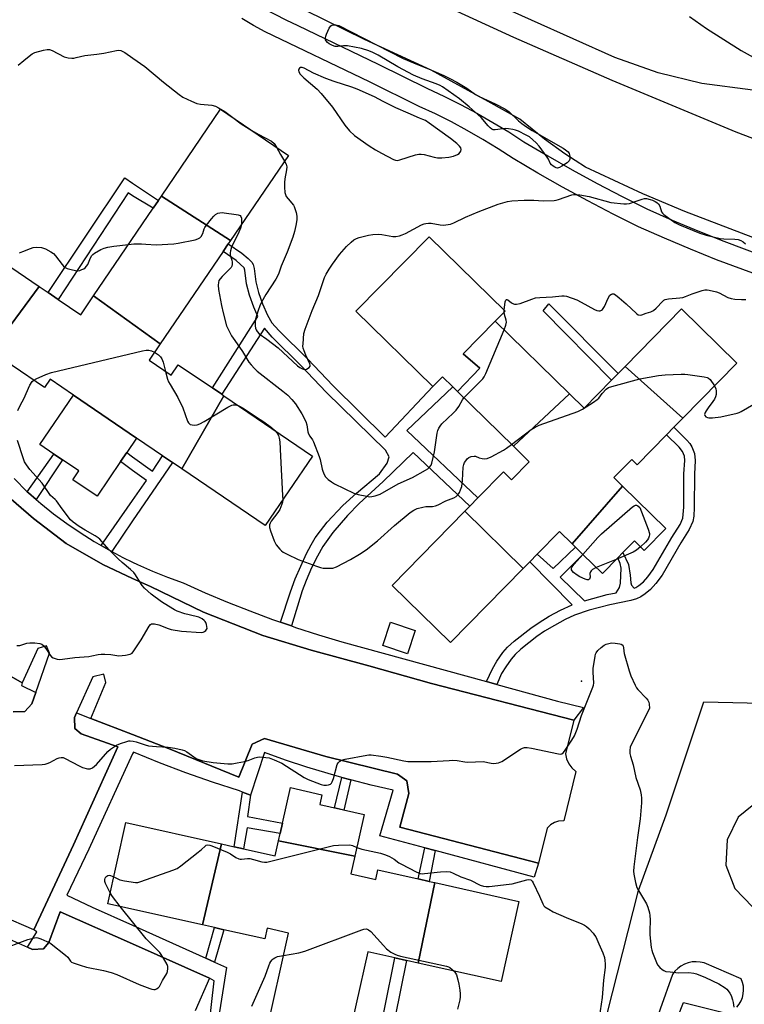
# Model space of a CAD drawing. Units: inches. Extents: x 1291765 to 1297765, y 537449 to 541449.
# Drawn here: x 1294700 to 1294985, y 540042 to 540429 of the extents above; entities that cross this region are included whole.
import ezdxf

# ---------------------------------------------------------------- set-up
doc = ezdxf.new("R2010")
doc.units = ezdxf.units.IN
doc.header["$MEASUREMENT"] = 0
for name, color, linetype in [('BLDG-Footprint', 5, 'Continuous'), ('CULTRL-Pad', 6, 'Continuous'), ('ELEV-Spot Elevation', 7, 'Continuous'), ('TRANS-Non Street Sidewalk', 7, 'Continuous'), ('TRANS-Parking Lot', 4, 'Continuous'), ('TRANS-Road', 130, 'Continuous'), ('TRANS-Street Sidewalk', 7, 'Continuous'), ('Undefined', 1, 'Continuous')]:
    doc.layers.add(name, color=color, linetype=linetype)

msp = doc.modelspace()

# ---------------------------------------------------------------- linework, layer by layer
at = {"layer": 'BLDG-Footprint'}
for points, elevation in [([(1294782.77, 540342.35), (1294755.7, 540359.81), (1294778.95, 540393.98), (1294805.57, 540375.86)], 521.18), ([(1294782.77, 540342.35), (1294781.94, 540341.14), (1294779.89, 540338.12), (1294755.22, 540301.87), (1294729.09, 540320.7), (1294752.46, 540355.05), (1294754.55, 540358.12), (1294755.7, 540359.81)], 522.32), ([(1294707.66, 540324.39), (1294688.85, 540298.95), (1294662.63, 540316.8), (1294680.41, 540342.94)], 522.43), ([(1294886.77, 540310.7), (1294874.2, 540297.89), (1294880.71, 540292.25), (1294871.94, 540283.05), (1294870.06, 540284.89), (1294865.99, 540288.88), (1294862.29, 540285.01), (1294832.08, 540314.61), (1294860.76, 540343.88), (1294890.62, 540314.63)], 521.75), ([(1294729.09, 540320.7), (1294755.22, 540301.87), (1294750.83, 540295.41), (1294759.54, 540289.49), (1294762.32, 540293.57), (1294775.71, 540284.46), (1294779.36, 540281.97), (1294780.19, 540281.41), (1294763.66, 540252.69), (1294760.02, 540255.17), (1294756.18, 540257.79), (1294745.94, 540264.77), (1294721.18, 540281.67), (1294712.04, 540287.9), (1294709.84, 540284.67), (1294697.08, 540293.36), (1294693.47, 540295.81), (1294688.85, 540298.95), (1294707.66, 540324.39), (1294711.29, 540321.93), (1294715.19, 540319.27), (1294724.03, 540313.26)], 524), ([(1294960.4, 540272.6), (1294937.75, 540292.96), (1294959.87, 540315.54), (1294981.61, 540294.25)], 523.54), ([(1294915.85, 540282.2), (1294893.87, 540261.56), (1294871.94, 540283.05), (1294880.71, 540292.25), (1294874.2, 540297.89), (1294886.77, 540310.7)], 522.93), ([(1294960.4, 540272.6), (1294956.9, 540269.03), (1294954.04, 540266.11), (1294942.5, 540254.33), (1294940.39, 540256.4), (1294933.36, 540249.23), (1294936.78, 540245.88), (1294916.92, 540223.19), (1294911.94, 540228.07), (1294903.16, 540219.12), (1294900.3, 540216.2), (1294897.75, 540213.6), (1294874.78, 540236.05), (1294876.78, 540238.08), (1294879.98, 540241.35), (1294889.98, 540251.55), (1294893.18, 540248.42), (1294900.08, 540255.47), (1294893.87, 540261.56), (1294915.85, 540282.2), (1294921.64, 540276.53), (1294932.45, 540287.56), (1294934.95, 540290.11), (1294937.75, 540292.96)], 525.07), ([(1294745.94, 540264.77), (1294742.08, 540259.09), (1294739.68, 540255.56), (1294730.42, 540241.95), (1294720.9, 540248.43), (1294723.24, 540251.87), (1294716.9, 540256.19), (1294713.48, 540258.52), (1294707.97, 540262.26), (1294721.18, 540281.67)], 525.31), ([(1294763.66, 540252.69), (1294780.19, 540281.41), (1294815.02, 540257.71), (1294796.43, 540230.39)], 524.36), ([(1294916.92, 540223.19), (1294936.78, 540245.88), (1294953.69, 540229.3), (1294945.2, 540220.64), (1294941.39, 540224.37), (1294936.89, 540219.78), (1294934.93, 540217.78), (1294928.81, 540211.54), (1294921.09, 540219.1), (1294918.22, 540221.91)], 526.13), ([(1294897.75, 540213.6), (1294869.17, 540184.44), (1294846.24, 540206.91), (1294874.78, 540236.05)], 525.53), ([(1294831.63, 540100.5), (1294801.64, 540106.5), (1294802.31, 540109.49), (1294803.21, 540113.53), (1294806.32, 540127.44), (1294818.72, 540124.67), (1294817.85, 540120.76), (1294835.28, 540116.86)], 527.33), ([(1294779.29, 540105.36), (1294771.87, 540073.5), (1294734.64, 540081.82), (1294741.77, 540113.74)], 528.17), ([(1294856.48, 540058.54), (1294862.99, 540090.12), (1294896.05, 540082.74), (1294889.02, 540051.27)], 529.37)]:
    msp.add_lwpolyline(points, close=True, dxfattribs=dict(at, elevation=elevation))
at = {"layer": 'BLDG-Footprint', "elevation": 530.05}
msp.add_lwpolyline([(1294796.57, 540029.68), (1294805.64, 540070.28), (1294797.16, 540072.18), (1294796.24, 540068.06), (1294780.2, 540071.64), (1294776.59, 540072.45), (1294771.87, 540073.5), (1294779.29, 540105.36), (1294784.24, 540104.25), (1294787.94, 540103.43), (1294800.34, 540100.66), (1294801.64, 540106.5), (1294831.63, 540100.5), (1294830.08, 540093.57), (1294839.82, 540091.4), (1294840.65, 540095.11), (1294856.54, 540091.56), (1294860.84, 540090.6), (1294862.99, 540090.12), (1294856.48, 540058.54), (1294851.95, 540059.55), (1294847.38, 540060.58), (1294836.69, 540062.96), (1294827.56, 540022.07)], dxfattribs=at)
at = {"layer": 'CULTRL-Pad'}
msp.add_lwpolyline([(1294855.37, 540189.12), (1294852.32, 540180.06), (1294842.58, 540183.34), (1294845.64, 540192.4)], close=True, dxfattribs=at)
at = {"layer": 'ELEV-Spot Elevation'}
msp.add_point((1294920.64, 540169.27, 526.1), dxfattribs=at)
at = {"layer": 'TRANS-Non Street Sidewalk'}
for points in [[(1294744.41, 540364.98), (1294754.55, 540358.12), (1294752.46, 540355.05), (1294744.41, 540360), (1294742.6, 540361.11), (1294715.19, 540319.27), (1294711.29, 540321.93), (1294741.34, 540367.05)], [(1294806.81, 540190.96), (1294802.4, 540192.49), (1294806.31, 540204.31), (1294808.25, 540209.54), (1294812.62, 540219.38), (1294814.43, 540222.9), (1294816.02, 540225.56), (1294818.11, 540228.38), (1294820.83, 540231.69), (1294826.89, 540238.25), (1294832.31, 540243.16), (1294841.33, 540250.76), (1294844.38, 540254.86), (1294845.13, 540257.42), (1294843.68, 540259.97), (1294820.48, 540282.71), (1294810.42, 540293.34), (1294799.14, 540304.48), (1294796.11, 540307.94), (1294779.37, 540281.97), (1294775.71, 540284.46), (1294793.61, 540312.53), (1294791.95, 540316.16), (1294790.25, 540320.94), (1294789.12, 540325.44), (1294788.46, 540330.78), (1294788.2, 540331.72), (1294785.07, 540334.49), (1294779.89, 540338.12), (1294781.95, 540341.14), (1294787.28, 540337.39), (1294789.78, 540335.33), (1294791.21, 540333.86), (1294791.66, 540332.96), (1294792.05, 540331.47), (1294792.71, 540326.11), (1294793.75, 540322), (1294795.33, 540317.54), (1294797.36, 540313.11), (1294799.1, 540310.08), (1294801.79, 540307), (1294813.04, 540295.88), (1294823.08, 540285.27), (1294843.57, 540265.19), (1294862.29, 540285.01), (1294865.99, 540288.88), (1294870.06, 540284.89), (1294852.02, 540267.78), (1294879.98, 540241.35), (1294876.78, 540238.08), (1294854.47, 540259.05), (1294842.72, 540247.77), (1294833.35, 540239.1), (1294828.69, 540234.42), (1294822.99, 540227.67), (1294819.03, 540222.15), (1294816.96, 540218.43), (1294814.68, 540213.76), (1294812.5, 540208.83), (1294810.9, 540204.71)], [(1294934.95, 540290.11), (1294932.45, 540287.56), (1294905.52, 540314.82), (1294907.84, 540317.55)], [(1294887.35, 540168), (1294883.36, 540169.1), (1294885.62, 540174.13), (1294887.43, 540177.18), (1294889.73, 540180.48), (1294891.6, 540182.59), (1294894.17, 540185), (1294900.67, 540190.15), (1294903.95, 540192.37), (1294907.95, 540194.76), (1294912.38, 540197.15), (1294916.95, 540199.23), (1294900.3, 540216.2), (1294903.16, 540219.12), (1294909.44, 540213.58), (1294918.22, 540221.91), (1294921.09, 540219.1), (1294912.28, 540210.2), (1294921.81, 540200.9), (1294930.76, 540203.28), (1294934.29, 540204.01), (1294935.56, 540206.12), (1294935.92, 540207.76), (1294936.22, 540213.71), (1294935.85, 540215.5), (1294934.93, 540217.78), (1294936.89, 540219.78), (1294939.01, 540215.1), (1294939.69, 540210.91), (1294939.94, 540207.91), (1294940.22, 540207.04), (1294941.34, 540205.77), (1294941.9, 540206.02), (1294943.1, 540206.84), (1294944.92, 540208.33), (1294946.7, 540210.21), (1294948.81, 540213.13), (1294956.12, 540225.69), (1294959.3, 540230.83), (1294960.39, 540233.26), (1294960.82, 540237.62), (1294960.84, 540250.76), (1294961.17, 540255.93), (1294961.02, 540257.69), (1294960.27, 540259.46), (1294958.98, 540261.24), (1294954.04, 540266.11), (1294956.9, 540269.03), (1294962.01, 540264), (1294963.14, 540262.61), (1294963.92, 540261.33), (1294965.04, 540258.68), (1294965.27, 540255.98), (1294964.93, 540250.63), (1294964.91, 540237.48), (1294964.68, 540234.05), (1294964.34, 540232.06), (1294962.92, 540228.9), (1294959.63, 540223.58), (1294952.25, 540210.89), (1294949.86, 540207.59), (1294947.71, 540205.33), (1294945.56, 540203.56), (1294943.89, 540202.42), (1294942.2, 540201.68), (1294939.93, 540201.01), (1294931.69, 540199.29), (1294923.65, 540197.2), (1294917.83, 540195.2), (1294914.23, 540193.5), (1294909.97, 540191.2), (1294906.15, 540188.91), (1294903.09, 540186.85), (1294896.84, 540181.89), (1294894.53, 540179.73), (1294892.95, 540177.95), (1294890.87, 540174.97), (1294889.26, 540172.24)], [(1294706.5, 540240.64), (1294703.47, 540243.27), (1294703.05, 540243.66), (1294713.48, 540258.52), (1294716.9, 540256.19)], [(1294736.25, 540220.21), (1294734.85, 540220.97), (1294732.06, 540222.57), (1294744.41, 540240.21), (1294749.89, 540248.05), (1294744.41, 540252.08), (1294739.68, 540255.56), (1294742.08, 540259.09), (1294744.41, 540257.44), (1294752.26, 540251.83), (1294756.18, 540257.79), (1294760.02, 540255.17), (1294744.41, 540232.21)], [(1294830.07, 540130.46), (1294827.29, 540118.65), (1294823.67, 540119.46), (1294826.49, 540131.44), (1294829.58, 540130.58)], [(1294790.66, 540124.49), (1294789.48, 540116.07), (1294803.21, 540113.53), (1294802.31, 540109.49), (1294789.42, 540111.65), (1294787.94, 540103.43), (1294784.24, 540104.25), (1294787.59, 540125.7)], [(1294863.19, 540102.72), (1294860.85, 540090.6), (1294856.54, 540091.56), (1294859.16, 540103.8)], [(1294776.58, 540058.85), (1294773.15, 540060.4), (1294776.59, 540072.45), (1294780.2, 540071.64)], [(1294851.95, 540059.55), (1294842.92, 540014.9), (1294826.7, 540018.23), (1294827.56, 540022.07), (1294839.16, 540020.21), (1294847.38, 540060.58)]]:
    msp.add_lwpolyline(points, close=True, dxfattribs=at)
at = {"layer": 'TRANS-Parking Lot'}
for points in [[(1294693.83, 540243.33), (1294705.46, 540233.13), (1294718.27, 540223.39), (1294732.73, 540215.05), (1294744.41, 540209.66), (1294751.41, 540206.43), (1294772.19, 540196.38), (1294795.56, 540187.24), (1294814.5, 540181.44), (1294837.19, 540175.36), (1294861.75, 540168.32), (1294917.67, 540153.95), (1294914.36, 540140.72), (1294914.77, 540138.72), (1294915.62, 540136.85), (1294916.86, 540135.19), (1294918.45, 540133.84), (1294913.62, 540114.41), (1294911.57, 540114.28), (1294910, 540113.77), (1294908.42, 540112.81), (1294907.14, 540111.54), (1294903.77, 540097.8), (1294849.25, 540111.92), (1294852.82, 540125.18), (1294852.06, 540130.07), (1294848.35, 540132.73), (1294820.2, 540139.63), (1294796.19, 540146.81), (1294791.36, 540144.49), (1294786.11, 540131.51), (1294758.54, 540142.8), (1294744.41, 540148.26), (1294727.94, 540154.61), (1294733.88, 540168.81), (1294733.06, 540172.03), (1294728.83, 540171.02), (1294722.35, 540156.81), (1294721.53, 540155.01), (1294721.76, 540150.69), (1294724.21, 540148.65), (1294738.61, 540143.46), (1294721.13, 540104.92), (1294705.57, 540071.53), (1294692.96, 540077.05)], [(1294697.45, 540157.19), (1294702.13, 540157.31), (1294704.83, 540160.4), (1294706.38, 540164.84), (1294711.73, 540180.22), (1294710.64, 540183.18), (1294707.12, 540182.06), (1294701.09, 540168.67), (1294682.2, 540179.41)], [(1294690.08, 540070.51), (1294703.1, 540064.72), (1294705.04, 540063.85), (1294709.41, 540064.1), (1294711.5, 540066.59), (1294715.95, 540078.7), (1294744.41, 540066.03), (1294774.58, 540052.58), (1294769, 540039.79)]]:
    msp.add_lwpolyline(points, dxfattribs=at)
for points in [[(1294930.65, 540038.61, 0), (1294943, 540087.08, 0), (1294953.91, 540116.79, 0), (1294968.63, 540161.21, 0), (1295019.75, 540160.02, 0)], [(1294981.55, 540041.2, 0), (1294982.49, 540042.36, 0), (1294983.24, 540043.64, 0), (1294983.8, 540045.02, 0), (1294984.14, 540046.46, 0), (1294984.27, 540047.94, 0), (1294984.17, 540049.42, 0), (1294983.86, 540050.88, 0), (1294983.33, 540052.27, 0), (1294968.78, 540058.57, 0), (1294967.24, 540058.92, 0), (1294965.67, 540059.05, 0), (1294964.09, 540058.96, 0), (1294962.55, 540058.63, 0), (1294961.06, 540058.1, 0), (1294959.67, 540057.36, 0), (1294958.4, 540056.42, 0), (1294957.28, 540055.32, 0), (1294956.32, 540054.07, 0), (1294946.69, 540026.76, 0)], [(1294945.33, 540004.29, 0), (1294960.71, 540043.08, 0), (1294977.88, 540038.73, 0)]]:
    msp.add_polyline3d(points, dxfattribs=at)
msp.add_polyline3d([(1295057.43, 540053.11, 0), (1295059.41, 540052.89, 0), (1295062.89, 540053, 0), (1295066.38, 540053.11, 0), (1295075.5, 540056.77, 0), (1295082.41, 540063.76, 0), (1295085.95, 540072.92, 0), (1295088.49, 540088.3, 0), (1295090.17, 540110.03, 0), (1295086.77, 540122.88, 0), (1295083.48, 540125.94, 0), (1295080.2, 540129.01, 0), (1295071.63, 540131.68, 0), (1295027.96, 540135.08, 0), (1295009.4, 540131.74, 0), (1294991.02, 540123.02, 0), (1294982.11, 540115.83, 0), (1294977.78, 540106.92, 0), (1294977.33, 540097.04, 0), (1294980.82, 540087.77, 0), (1294987.7, 540080.65, 0), (1295012.5, 540063.69, 0), (1295034.24, 540055.75, 0)], close=True, dxfattribs=at)
at = {"layer": 'TRANS-Road'}
for points in [[(1295298.91, 540238.18), (1295217.1, 540265.74), (1295169.78, 540280.83), (1295091.56, 540305.81), (1295069.46, 540313.95), (1295024.91, 540329.59), (1294999.15, 540339.26), (1294993.53, 540341.37), (1294992.32, 540341.82), (1294961.13, 540353.86), (1294944.65, 540360.76), (1294922.25, 540371.26), (1294914.03, 540376.49), (1294906.05, 540382.25), (1294896.37, 540390.02), (1294884, 540397.08), (1294861.55, 540409.31), (1294835.47, 540421.44), (1294788.88, 540444.45)], [(1294850.89, 540442.15), (1294893.89, 540422.34), (1294932.54, 540405.34), (1294981.26, 540385.05), (1295020.02, 540370.34), (1295054.65, 540357.8), (1295111.77, 540338.92), (1295115.25, 540337.97), (1295120.26, 540338.17), (1295124.72, 540339.39), (1295127.95, 540341.87), (1295128.55, 540345.38), (1295128.37, 540349.01), (1295126.64, 540353.71), (1295119.37, 540357.64), (1295079.53, 540370.85), (1295031.77, 540388.44), (1294998.5, 540399.84), (1294987.83, 540401.47), (1294967.8, 540404.08), (1294950.7, 540408.31), (1294933.66, 540414.3), (1294884.64, 540436.31)]]:
    msp.add_lwpolyline(points, dxfattribs=at)
at = {"layer": 'TRANS-Street Sidewalk'}
for points in [[(1294795.7, 540433.65), (1294804.49, 540429.07), (1294809.24, 540426.94), (1294840.76, 540411.72), (1294860.21, 540402.07), (1294866.62, 540399.11), (1294873.13, 540395.87), (1294879.55, 540392.44), (1294885.86, 540388.83), (1294892.07, 540385.04), (1294897.94, 540381.22), (1294907.38, 540375.61), (1294916.99, 540370.14), (1294926.71, 540364.84), (1294936.52, 540359.73), (1294946.33, 540354.83), (1294956.24, 540350.42), (1294966.3, 540346.16), (1294976.45, 540342.11), (1294991.41, 540336.54)], [(1295038.92, 540310.89), (1294984.02, 540330.97), (1294973.65, 540334.87), (1294963.35, 540338.98), (1294953.14, 540343.29), (1294943.02, 540347.81), (1294932.99, 540352.81), (1294923.05, 540357.99), (1294913.21, 540363.36), (1294903.47, 540368.9), (1294893.84, 540374.62), (1294887.93, 540378.47), (1294881.91, 540382.15), (1294875.79, 540385.65), (1294869.57, 540388.97), (1294863.26, 540392.11), (1294856.86, 540395.07), (1294837.35, 540404.75), (1294796.46, 540424.39), (1294791.85, 540426.91), (1294787.33, 540429.6)], [(1294697.9, 540248.85), (1294703.05, 540243.66), (1294703.47, 540243.27), (1294706.5, 540240.64), (1294708.33, 540239.07), (1294713.37, 540235.07), (1294718.54, 540231.25), (1294723.85, 540227.62), (1294729.29, 540224.19), (1294732.06, 540222.57), (1294734.85, 540220.97), (1294736.25, 540220.21), (1294740.51, 540217.92), (1294744.41, 540216.02), (1294746.29, 540215.1), (1294752.16, 540212.48), (1294758.13, 540210.08), (1294764.18, 540207.9), (1294772.86, 540204.03), (1294781.62, 540200.34), (1294790.46, 540196.85), (1294799.37, 540193.54), (1294802.4, 540192.49), (1294806.81, 540190.96), (1294808.35, 540190.42), (1294817.4, 540187.5), (1294826.5, 540184.76), (1294883.36, 540169.1), (1294887.35, 540168), (1294911.24, 540161.42), (1294921.46, 540158.96), (1294917.67, 540153.95), (1294861.75, 540168.32), (1294837.19, 540175.36), (1294814.5, 540181.44), (1294795.56, 540187.24), (1294772.19, 540196.38), (1294751.41, 540206.43), (1294744.41, 540209.66), (1294732.73, 540215.05), (1294718.27, 540223.39), (1294705.46, 540233.13), (1294693.83, 540243.33)], [(1294682.2, 540179.41), (1294701.09, 540168.67), (1294700.78, 540167.54), (1294706.38, 540164.84), (1294704.83, 540160.4), (1294702.13, 540157.31), (1294697.45, 540157.19)], [(1294774.34, 540033.01), (1294776.41, 540051.56), (1294774.58, 540052.58), (1294744.41, 540066.03), (1294715.95, 540078.7), (1294711.5, 540066.59), (1294709.41, 540064.1), (1294705.04, 540063.85), (1294703.1, 540064.72), (1294706.82, 540070.8), (1294705.57, 540071.53), (1294721.13, 540104.92), (1294738.61, 540143.46), (1294724.21, 540148.65), (1294721.76, 540150.69), (1294721.53, 540155.01), (1294722.35, 540156.81), (1294727.94, 540154.61), (1294744.41, 540148.26), (1294758.54, 540142.8), (1294786.11, 540131.51), (1294791.36, 540144.49), (1294796.19, 540146.81), (1294820.2, 540139.63), (1294848.35, 540132.73), (1294852.06, 540130.07), (1294852.82, 540125.18), (1294849.25, 540111.92), (1294903.77, 540097.8), (1294902.02, 540092.29), (1294863.19, 540102.72), (1294859.16, 540103.8), (1294841.47, 540108.56), (1294846.64, 540126.48), (1294838.08, 540128.43), (1294830.07, 540130.46), (1294829.58, 540130.58), (1294826.49, 540131.44), (1294821.12, 540132.94), (1294812.73, 540135.5), (1294804.4, 540138.25), (1294796.13, 540141.21), (1294790.66, 540124.49), (1294787.59, 540125.7), (1294786.33, 540126.21), (1294775.78, 540129.57), (1294765.32, 540133.23), (1294754.97, 540137.18), (1294744.73, 540141.42), (1294744.41, 540140.72), (1294727.17, 540103.3), (1294718.57, 540085.26), (1294728.55, 540080.51), (1294744.41, 540073.36), (1294773.15, 540060.4), (1294776.58, 540058.85), (1294781.22, 540056.76), (1294777.73, 540034.35)]]:
    msp.add_lwpolyline(points, dxfattribs=at)
at = {"layer": 'Undefined'}
for p, q in [((1294890.23, 540314.23, 522), (1294890.25, 540314.99, 522)), ((1294934.28, 540217.12, 526), (1294926.41, 540213.88, 526))]:
    msp.add_line(p, q, dxfattribs=at)
for points, elevation in [([(1294962.96, 540430.45), (1294969.64, 540425.72), (1294983.35, 540417.03), (1294990.35, 540413.14)], 518), ([(1294699.42, 540411.25), (1294701.64, 540413.18), (1294703.73, 540414.88), (1294704.93, 540415.76), (1294705.98, 540416.27), (1294709.43, 540417.19), (1294710.87, 540417.45), (1294711.7, 540417.4), (1294712.76, 540417.02), (1294717.47, 540414.59), (1294719.11, 540414.19), (1294720.52, 540414.04), (1294721.37, 540414.1), (1294722.23, 540414.27), (1294725.63, 540415.15), (1294730.36, 540415.58), (1294733.08, 540415.99), (1294738.09, 540417.09), (1294738.92, 540417.14), (1294739.73, 540417), (1294740.52, 540416.71), (1294741.28, 540416.28), (1294744.44, 540414.01), (1294749.21, 540410.78), (1294756.48, 540404.64), (1294762.67, 540399.77), (1294764.09, 540398.76), (1294767.46, 540397.12), (1294769.6, 540396.27), (1294771, 540396.02), (1294775.45, 540395.53), (1294776.89, 540395.13), (1294778.13, 540394.52), (1294780.6, 540393.03), (1294783.23, 540391.06)], 520), ([(1294783.23, 540391.06), (1294787.02, 540388.19), (1294791.22, 540385.63)], 520), ([(1294791.22, 540385.63), (1294794, 540384.04), (1294798.9, 540381.44), (1294799.91, 540380.56), (1294800.88, 540379.06)], 520), ([(1294800.88, 540379.06), (1294802.47, 540376.2), (1294804.06, 540373.64)], 520), ([(1294804.06, 540373.64), (1294804.68, 540372.37), (1294804.94, 540371.29), (1294804.86, 540370.22), (1294804.17, 540366.62), (1294804.01, 540365.15), (1294803.98, 540363.37), (1294804.19, 540361.31), (1294804.38, 540360.46), (1294804.73, 540359.68), (1294805.41, 540358.73), (1294807.56, 540356.29), (1294807.84, 540355.8), (1294808.14, 540355.03), (1294808.61, 540353.39), (1294808.85, 540352.01), (1294808.81, 540350.56), (1294808.51, 540348.25), (1294807.97, 540345.93), (1294807.26, 540343.66), (1294805.05, 540337.83), (1294802.72, 540332.26), (1294801.65, 540329.14), (1294800.58, 540327.25), (1294796.68, 540321.2), (1294794.98, 540318.2), (1294794.29, 540316.72), (1294793.65, 540314.89), (1294792.67, 540311.47), (1294792.46, 540310.31), (1294792.46, 540308.83), (1294792.59, 540307.97), (1294792.85, 540307.28), (1294793.31, 540306.6), (1294794.11, 540305.76), (1294797.11, 540303.59), (1294801.5, 540300.2), (1294809.1, 540293.18), (1294810.01, 540292.47), (1294811.04, 540291.94), (1294811.84, 540291.78), (1294812.6, 540291.92), (1294813.74, 540292.5), (1294814.15, 540293), (1294814.16, 540293.44), (1294814.02, 540293.94), (1294812.36, 540297.42), (1294811.72, 540299.02), (1294811.38, 540300.1), (1294811.28, 540300.94), (1294811.29, 540301.8), (1294811.65, 540305.84), (1294812.12, 540307.51), (1294814.86, 540314.9), (1294817.32, 540320.79), (1294819.73, 540327.81), (1294820.33, 540329.13), (1294821.57, 540331.17), (1294822.89, 540333.13), (1294825.58, 540336.85), (1294828.35, 540340.05), (1294830.16, 540341.8), (1294831.24, 540342.67), (1294832.23, 540343.22), (1294833.31, 540343.58), (1294836.96, 540344.46), (1294838.68, 540344.74), (1294840.77, 540344.85), (1294842.25, 540344.82), (1294846.59, 540343.99), (1294847.75, 540344.01), (1294849.19, 540344.21), (1294850.27, 540344.57), (1294851.58, 540345.18), (1294857.81, 540348.53), (1294858.79, 540348.9), (1294859.53, 540349.07), (1294860.59, 540349.18), (1294861.65, 540349.17), (1294865.15, 540348.52), (1294866.25, 540348.41), (1294867.42, 540348.51), (1294869.16, 540348.85), (1294870.54, 540349.35), (1294875.05, 540351.59), (1294880.02, 540353.68), (1294887.84, 540356.65), (1294891.53, 540357.76), (1294893.25, 540357.97), (1294898.15, 540358.19), (1294901.92, 540358.23), (1294905.62, 540358.03), (1294909.88, 540358.15), (1294910.72, 540358.29), (1294911.55, 540358.53), (1294916.76, 540360.37), (1294917.6, 540360.53), (1294918.17, 540360.54), (1294919.91, 540360.32), (1294923.69, 540359.63), (1294932.19, 540357.31), (1294937.18, 540356.76), (1294938.34, 540356.75), (1294939.49, 540356.98), (1294941.75, 540357.67), (1294944.48, 540358.65), (1294945.3, 540358.85), (1294946.14, 540358.85), (1294947.59, 540358.54), (1294948.44, 540358.25), (1294949.51, 540357.75), (1294950.25, 540357.28), (1294950.82, 540356.76), (1294951.4, 540355.84), (1294952.07, 540353.64), (1294952.36, 540353.17), (1294952.96, 540352.58), (1294957.26, 540349.51), (1294959.05, 540348.53), (1294967.14, 540345.28), (1294969.62, 540344.55), (1294975.06, 540343.24), (1294976.49, 540343.11), (1294980.78, 540342.98), (1294982.11, 540342.75), (1294983.13, 540342.43), (1294984.11, 540341.88), (1294984.99, 540341.16)], 520), ([(1294742.79, 540340.83), (1294744.89, 540341.05), (1294747.84, 540341.08), (1294749.61, 540341.03), (1294753.69, 540340.71), (1294760.53, 540341.06), (1294762.27, 540341.33), (1294768.91, 540342.73), (1294770.02, 540343.03), (1294770.75, 540343.39), (1294771.27, 540343.96), (1294771.9, 540345.15), (1294772.48, 540346.99), (1294772.71, 540347.5), (1294773.35, 540348.44), (1294775.37, 540350.93), (1294776.32, 540352.03), (1294776.95, 540352.6), (1294777.9, 540353.12), (1294778.67, 540353.34), (1294779.52, 540353.36), (1294780.38, 540353.28), (1294785.03, 540352.65), (1294785.86, 540352.49), (1294786.56, 540352.22), (1294786.87, 540351.89), (1294787.09, 540351.18), (1294787.2, 540349.79), (1294787.1, 540348.72)], 522), ([(1294787.1, 540348.72), (1294786.69, 540347.27), (1294786.07, 540345.65), (1294783.25, 540339.77), (1294782.78, 540338.38), (1294782.65, 540337.52), (1294782.66, 540336.67), (1294783.29, 540334.65), (1294783.44, 540333.85), (1294783.46, 540333.04), (1294783.3, 540332.28), (1294783.04, 540331.8), (1294782.49, 540331.15), (1294779.5, 540328.25), (1294778.72, 540327.39), (1294778.28, 540326.69), (1294778.05, 540325.95), (1294778, 540324.83), (1294778.16, 540323.11), (1294779.32, 540316.82), (1294779.97, 540313.98), (1294781.31, 540308.9), (1294782, 540307.28), (1294783.23, 540304.92), (1294784.48, 540303.06), (1294787.57, 540298.8), (1294790.06, 540294.65), (1294790.91, 540293.5), (1294792.28, 540292.06), (1294793.34, 540291.1), (1294803.4, 540283.23), (1294805.39, 540281.59), (1294806.96, 540280), (1294808.28, 540278.2), (1294810.77, 540274.29), (1294812.33, 540271.27), (1294812.76, 540269.97), (1294813.18, 540267.26), (1294813.41, 540266.43), (1294813.91, 540265.53), (1294814.97, 540264.04), (1294815.38, 540263.26), (1294817.67, 540257.48), (1294818, 540256.35), (1294818.78, 540252.61), (1294819.04, 540251.78), (1294819.62, 540250.5), (1294820.18, 540249.54), (1294820.51, 540249.1), (1294821.12, 540248.54), (1294822.51, 540247.57), (1294823.71, 540246.86), (1294831.25, 540243.14), (1294832.92, 540242.66), (1294836.32, 540241.94), (1294837.45, 540241.76), (1294838.29, 540241.77), (1294839.68, 540242.08), (1294841.57, 540242.78), (1294848.58, 540246.76), (1294854.3, 540249.35), (1294859.39, 540252.12), (1294860.35, 540252.74), (1294860.94, 540253.29), (1294861.54, 540254.14), (1294861.87, 540254.96), (1294862.94, 540259.33), (1294863.91, 540266.7), (1294864.18, 540267.76), (1294864.6, 540268.73), (1294865.08, 540269.48), (1294865.83, 540270.38), (1294870.3, 540274.59), (1294871.43, 540275.79), (1294872.4, 540277.22), (1294873.87, 540279.8), (1294874.45, 540280.59)], 522), ([(1294700.03, 540337.62), (1294701.35, 540338.07), (1294704.25, 540339.32), (1294705.33, 540339.66), (1294706.79, 540339.75), (1294708.57, 540339.63), (1294709.42, 540339.43), (1294710.24, 540339.08), (1294712.33, 540337.96), (1294713.29, 540337.29), (1294714.07, 540336.44), (1294716.72, 540332.99), (1294717.28, 540332.36), (1294717.91, 540331.82), (1294718.66, 540331.46), (1294720.32, 540330.95), (1294722.02, 540330.56), (1294722.86, 540330.49), (1294723.68, 540330.65), (1294724.49, 540330.95), (1294725.25, 540331.34), (1294725.7, 540331.68), (1294726.28, 540332.32), (1294726.77, 540333.04), (1294727.8, 540335.63), (1294728.37, 540336.57), (1294728.75, 540336.97), (1294729.44, 540337.45), (1294731.96, 540338.84), (1294733.26, 540339.45), (1294734.6, 540339.81), (1294737.06, 540340.19), (1294742.79, 540340.83)], 522), ([(1294890.25, 540314.99), (1294890.7, 540318.31), (1294890.9, 540318.99), (1294891.12, 540319.23), (1294891.27, 540319.25), (1294891.65, 540319.1), (1294893.19, 540317.93), (1294893.9, 540317.52), (1294894.37, 540317.38), (1294895.1, 540317.35), (1294896.49, 540317.69), (1294901.16, 540319.41), (1294902.56, 540319.82), (1294904.27, 540320.01), (1294909.19, 540320.31), (1294912.85, 540320.72), (1294913.88, 540320.68), (1294914.7, 540320.5), (1294918.73, 540319.09), (1294920.55, 540318.17), (1294925.69, 540315.33), (1294926.69, 540314.89), (1294927.45, 540314.73), (1294927.95, 540314.8), (1294928.42, 540314.98), (1294928.84, 540315.27), (1294929.19, 540315.69), (1294929.61, 540316.46), (1294931.07, 540319.74), (1294931.8, 540320.92), (1294932.37, 540321.36), (1294932.82, 540321.45), (1294933.29, 540321.41), (1294934.02, 540321.05), (1294935.42, 540319.92), (1294938.15, 540317.53), (1294942.25, 540313.68), (1294942.92, 540313.2), (1294943.62, 540313.02), (1294944.37, 540313.19), (1294946.03, 540313.85), (1294947.81, 540314.44), (1294948.83, 540314.92), (1294949.96, 540315.8), (1294952.5, 540318.63), (1294952.93, 540318.98), (1294953.41, 540319.24), (1294954.77, 540319.52), (1294959.28, 540319.87), (1294960.35, 540320.03), (1294961.42, 540320.39), (1294964.05, 540321.5), (1294967.95, 540322.8), (1294969.06, 540323.06), (1294969.9, 540323.03), (1294970.76, 540322.91), (1294973.59, 540322.26), (1294974.66, 540321.8), (1294978.03, 540320.03), (1294979.4, 540319.63), (1294980.82, 540319.39), (1294983.48, 540319.18), (1294985.08, 540319.2)], 522), ([(1294890.22, 540307.32), (1294890.97, 540309.2), (1294891.18, 540310.33), (1294891.08, 540311.17), (1294890.37, 540313.38), (1294890.23, 540314.23)], 522), ([(1294874.45, 540280.59), (1294875.67, 540281.88), (1294881.08, 540287.23), (1294881.87, 540288.08), (1294882.38, 540288.78), (1294883.02, 540290.12), (1294890.22, 540307.32)], 522), ([(1294705.62, 540287.55), (1294706.57, 540288.05), (1294710.38, 540289.71), (1294712.56, 540290.53), (1294748.3, 540299.01), (1294749.77, 540299.29), (1294750.78, 540299.3), (1294751.77, 540299.05), (1294752.93, 540298.51)], 524), ([(1294752.93, 540298.51), (1294753.72, 540298.06), (1294754.54, 540297.44), (1294755.29, 540296.65), (1294755.81, 540295.93), (1294756.4, 540294.61), (1294757.33, 540290.99)], 524), ([(1294757.33, 540290.99), (1294758.1, 540287.99), (1294758.51, 540286.88), (1294759.07, 540285.84), (1294762.2, 540280.76), (1294764.05, 540276.67), (1294765.95, 540271.47), (1294766.35, 540270.78), (1294767, 540270.18), (1294767.76, 540269.93), (1294768.88, 540269.85), (1294769.73, 540269.98), (1294770.83, 540270.42), (1294772.42, 540271.26), (1294781.82, 540276.9), (1294783.38, 540277.7), (1294783.86, 540277.82), (1294784.51, 540277.84), (1294785.28, 540277.69), (1294786.04, 540277.43)], 524), ([(1294893.11, 540262.31), (1294900.89, 540268.18), (1294902.38, 540269.12), (1294904.03, 540269.79), (1294919.17, 540275.28), (1294921.05, 540276.14), (1294925.3, 540278.86), (1294926.75, 540279.88), (1294927.38, 540280.48), (1294928.78, 540282.34), (1294930.28, 540283.97), (1294931.16, 540284.6), (1294932.49, 540285.08), (1294943.52, 540288.03), (1294950.82, 540289.35), (1294953.44, 540289.69), (1294959.76, 540289.89), (1294961.17, 540289.87), (1294962.34, 540289.76), (1294968.83, 540288.79), (1294969.95, 540288.52), (1294970.46, 540288.29), (1294971.07, 540287.75), (1294972.84, 540285.29)], 524), ([(1294699.33, 540275.64), (1294700.39, 540277.79), (1294701.71, 540280.19), (1294704.08, 540285.51), (1294704.93, 540286.96), (1294705.62, 540287.55)], 524), ([(1294972.84, 540285.29), (1294973.41, 540284.16), (1294973.54, 540283.34), (1294973.5, 540281.94), (1294973.23, 540280.94), (1294972.8, 540280.01), (1294972.24, 540279.13), (1294970.33, 540276.66), (1294969.53, 540275.48), (1294969.12, 540274.77), (1294968.91, 540274.09), (1294968.98, 540273.69), (1294969.44, 540273.18), (1294970.09, 540272.81), (1294970.61, 540272.68), (1294972.05, 540272.7), (1294975.28, 540273.17), (1294981.71, 540274.62), (1294982.56, 540274.89), (1294983.36, 540275.27), (1294988.25, 540278.1)], 524), ([(1294786.04, 540277.43), (1294787.79, 540276.57), (1294792.62, 540273.26), (1294795.89, 540271.12), (1294798.95, 540268.92), (1294800.24, 540267.77)], 524), ([(1294800.24, 540267.77), (1294801.11, 540266.71), (1294801.68, 540265.78), (1294801.99, 540264.71), (1294802.21, 540263.31), (1294802.4, 540257.64), (1294803.27, 540242.25), (1294803.3, 540240.48)], 524), ([(1294698.95, 540183.25), (1294700.07, 540183.33), (1294702.92, 540184.17), (1294704.07, 540184.37), (1294706.05, 540184.32), (1294708, 540184.09), (1294708.74, 540183.83), (1294709.55, 540183.12), (1294710.57, 540181.74), (1294711.99, 540179.51), (1294712.55, 540178.88), (1294713.24, 540178.46), (1294714.01, 540178.16), (1294714.81, 540177.94), (1294715.64, 540177.84), (1294716.8, 540177.92), (1294721.76, 540178.61), (1294727.14, 540178.96), (1294728.44, 540179.18), (1294730.9, 540179.77), (1294732.03, 540179.93), (1294733.49, 540179.93), (1294735.83, 540179.79), (1294738.95, 540179.26), (1294741.54, 540179.53), (1294743.49, 540179.94), (1294744.19, 540180.33), (1294744.9, 540181.16), (1294747.69, 540185.56), (1294750.9, 540190.89), (1294751.41, 540191.52), (1294751.81, 540191.8), (1294752.03, 540191.86), (1294753.04, 540191.81), (1294754.67, 540191.39), (1294758.39, 540189.92), (1294759.48, 540189.56), (1294763.54, 540188.87), (1294771.35, 540188.41), (1294772.15, 540188.54), (1294772.6, 540188.74), (1294773.17, 540189.19), (1294773.46, 540189.56), (1294773.6, 540190), (1294773.58, 540190.75), (1294773.4, 540191.54), (1294773.12, 540192.3), (1294772.86, 540192.77), (1294772.52, 540193.17), (1294771.67, 540193.82), (1294770.36, 540194.38), (1294766.63, 540195.29), (1294764.94, 540195.78), (1294761.9, 540196.84), (1294760.83, 540197.32), (1294758.53, 540198.68), (1294755.69, 540200.5), (1294751.63, 540203.47), (1294750.3, 540204.62), (1294749.03, 540205.84), (1294748.1, 540206.9), (1294747.17, 540208.25), (1294745.51, 540211.04), (1294744.83, 540211.93), (1294743.58, 540213.11), (1294740.23, 540215.91), (1294738.77, 540217.31), (1294735.1, 540221), (1294731.54, 540225.07), (1294730.9, 540225.6), (1294729.74, 540226.35), (1294725.82, 540228.54), (1294723.43, 540230.02), (1294721.1, 540231.73), (1294720.03, 540232.71), (1294716.68, 540237.02), (1294714.5, 540240.08), (1294713.95, 540240.68), (1294712.2, 540242.27), (1294708.89, 540247.03), (1294704.07, 540252.49), (1294702.67, 540254.31), (1294701.92, 540255.51), (1294701.49, 540256.6), (1294699.21, 540263.86)], 524), ([(1294803.3, 540240.48), (1294803.21, 540239.59), (1294803.01, 540238.8), (1294802.19, 540236.75), (1294801.42, 540235.55), (1294798.76, 540232.14), (1294798.35, 540231.41), (1294798.15, 540230.73), (1294798.18, 540229.7), (1294798.58, 540228.3), (1294799.93, 540224.4), (1294800.3, 540223.61), (1294800.76, 540222.9), (1294802.21, 540221.12), (1294802.79, 540220.5), (1294803.45, 540219.96), (1294805.02, 540219.12), (1294809.35, 540217.12), (1294816.52, 540214.42), (1294818.1, 540213.9), (1294819.24, 540213.72), (1294820.72, 540213.64), (1294822.19, 540213.63), (1294823.05, 540213.73), (1294824.41, 540214.23), (1294829.93, 540217.02), (1294833.41, 540219.11), (1294836.07, 540220.84), (1294840.5, 540224.39), (1294847.14, 540230.45), (1294853.42, 540235.54), (1294854.79, 540236.51), (1294856.05, 540237.06), (1294858.34, 540237.69), (1294859.5, 540237.85), (1294862.12, 540237.95), (1294863.25, 540238.18), (1294864.3, 540238.61), (1294867.37, 540240.1), (1294870.55, 540241.34), (1294871.47, 540241.88), (1294872.04, 540242.43), (1294872.67, 540243.34), (1294873.17, 540244.39), (1294873.63, 540245.78), (1294873.92, 540248.07), (1294874.18, 540253.32), (1294874.38, 540254.43), (1294874.72, 540255.18), (1294875.18, 540255.9), (1294875.71, 540256.57), (1294876.33, 540257.12), (1294877.36, 540257.57), (1294878.46, 540257.72), (1294878.98, 540257.64), (1294880.45, 540257.03), (1294881.58, 540256.71), (1294882.73, 540256.6), (1294883.55, 540256.76), (1294885.12, 540257.46), (1294890.04, 540260.01), (1294891.24, 540260.82), (1294893.11, 540262.31)], 524), ([(1294921.17, 540219.02), (1294927.09, 540225.7), (1294928.52, 540227.2), (1294940.66, 540237.72), (1294941.33, 540238.22), (1294941.87, 540238.4), (1294942.16, 540238.39), (1294942.71, 540238.16), (1294943.47, 540237.49), (1294946.85, 540228.98), (1294947.34, 540227.33), (1294947.33, 540226.78), (1294947.21, 540226.25), (1294946.9, 540225.47), (1294946.48, 540224.74), (1294945.72, 540223.85), (1294943.78, 540222.03)], 526), ([(1294943.78, 540222.03), (1294942.17, 540220.71), (1294940.92, 540219.92), (1294934.28, 540217.12)], 526), ([(1294926.41, 540213.88), (1294924.96, 540213.09), (1294924.41, 540212.58), (1294924.11, 540212.2), (1294923.89, 540211.53), (1294923.97, 540210.18), (1294923.92, 540209.7), (1294923.7, 540209.34), (1294923.32, 540209.13), (1294922.85, 540209.1), (1294922.08, 540209.3), (1294919.92, 540210.26), (1294918.9, 540210.86), (1294917.54, 540211.99), (1294916.98, 540212.61), (1294916.73, 540213.05), (1294916.7, 540213.62), (1294916.88, 540214.1), (1294917.76, 540215.23), (1294921.17, 540219.02)], 526), ([(1294698.07, 540136.12), (1294708.87, 540136.57), (1294710.05, 540136.68), (1294710.9, 540136.89), (1294711.94, 540137.37), (1294714.75, 540138.9), (1294715.53, 540139.19), (1294716.32, 540139.31), (1294717.11, 540139.24), (1294717.92, 540138.94), (1294723.44, 540136), (1294724.78, 540135.36), (1294726.65, 540134.82), (1294727.69, 540134.79), (1294728.67, 540135.24), (1294730.26, 540136.5), (1294734.71, 540141.61), (1294735.65, 540142.5), (1294736.83, 540143.39), (1294738.07, 540144.18), (1294739.65, 540144.82), (1294742.09, 540145.62), (1294742.92, 540145.78), (1294743.48, 540145.8), (1294744.62, 540145.68), (1294745.74, 540145.44), (1294749.27, 540144.22), (1294750.65, 540143.86), (1294753.74, 540143.56), (1294758.34, 540143.38), (1294760.98, 540142.95), (1294763.9, 540142.36), (1294764.73, 540142.08), (1294765.73, 540141.54), (1294768.38, 540139.56), (1294769.6, 540138.82), (1294770.36, 540138.45), (1294772.01, 540138.03), (1294775.96, 540137.38), (1294781.77, 540136.86), (1294783.41, 540136.85), (1294785.44, 540137.15), (1294788.32, 540137.72), (1294789.72, 540138.16), (1294792.41, 540139.18), (1294793.36, 540139.44), (1294794.22, 540139.5), (1294795.39, 540139.44), (1294797.99, 540139.1), (1294799.95, 540138.38), (1294802.94, 540137.01), (1294811.68, 540131.48), (1294813.29, 540130.58), (1294818.41, 540128.64), (1294819.49, 540128.39), (1294820.5, 540128.37), (1294821.29, 540128.52), (1294822.03, 540128.86), (1294822.42, 540129.21), (1294822.74, 540129.68), (1294823.28, 540131.04), (1294824.67, 540136.49), (1294825.03, 540137.2), (1294825.68, 540137.86), (1294826.42, 540138.21), (1294827.79, 540138.59), (1294836.34, 540140.22), (1294837.13, 540140.3), (1294838.1, 540140.27), (1294841.85, 540139.76), (1294844.13, 540139.37), (1294850.82, 540138), (1294852.5, 540137.77), (1294861.56, 540137.66), (1294868.69, 540138.15), (1294870.17, 540138.19), (1294871.87, 540138.06), (1294874.76, 540137.56), (1294875.93, 540137.44), (1294881.98, 540137.68), (1294885.12, 540137.01), (1294886.26, 540136.9), (1294887.97, 540137.18), (1294889.32, 540137.7), (1294896.67, 540142.59), (1294897.43, 540142.99), (1294898.25, 540143.22), (1294899.32, 540143.21), (1294900.99, 540142.94), (1294911.55, 540140.71), (1294912.36, 540140.65), (1294912.85, 540140.74), (1294913.44, 540141.16), (1294913.95, 540141.77), (1294916.88, 540146.05), (1294917.82, 540147.81), (1294918.95, 540150.45), (1294920.68, 540155.83), (1294925.12, 540166.87), (1294925.37, 540167.71), (1294925.47, 540168.55), (1294925.17, 540172.82), (1294925.19, 540174.25), (1294925.92, 540179.11), (1294926.12, 540179.93), (1294926.34, 540180.43), (1294927.04, 540181.33), (1294928.35, 540182.53), (1294929.52, 540183.43), (1294930.26, 540183.81), (1294931.29, 540184.14), (1294932.39, 540184.29), (1294933.89, 540184.21), (1294935.64, 540183.95), (1294936.16, 540183.8), (1294936.59, 540183.55), (1294936.94, 540182.98), (1294937.07, 540182.51), (1294937.2, 540181.06), (1294937.36, 540180.19), (1294939.28, 540173.35), (1294939.98, 540171.42), (1294941.68, 540167.69), (1294942.21, 540166.65), (1294942.7, 540165.94), (1294945.98, 540162.64), (1294946.71, 540161.77), (1294947.08, 540161.04), (1294947.25, 540160.19), (1294947.26, 540158.73), (1294946.95, 540157.7), (1294940.5, 540145.08), (1294939.78, 540143.29), (1294939.54, 540141.99), (1294939.63, 540140.89), (1294939.84, 540139.78), (1294940.92, 540136.4), (1294942, 540131.37), (1294943.65, 540126.63), (1294944.07, 540124.67), (1294944.23, 540123.25), (1294944.17, 540121.51), (1294943.71, 540115.14), (1294942.62, 540107.85), (1294941.78, 540101.52), (1294941.21, 540096.39), (1294941.1, 540094.65), (1294941.14, 540093.5), (1294941.76, 540090.14), (1294942.29, 540088.26), (1294942.94, 540086.97), (1294946.13, 540081.73), (1294946.64, 540080.42), (1294947.27, 540078.27), (1294947.48, 540077.18), (1294947.58, 540075.55), (1294947.44, 540071.03), (1294947.47, 540069.6), (1294948.02, 540064.69), (1294948.23, 540063.55), (1294948.49, 540062.73), (1294950.06, 540058.77), (1294950.52, 540057.8), (1294951.4, 540056.75), (1294952.26, 540056.02), (1294952.95, 540055.56), (1294953.74, 540055.27), (1294955.48, 540055.02), (1294958.74, 540054.75), (1294962.75, 540054.78), (1294964.69, 540054.57), (1294965.78, 540054.3), (1294969.27, 540052.91), (1294974.6, 540050.3), (1294977.05, 540048.79), (1294977.71, 540048.26), (1294978.25, 540047.65), (1294978.86, 540046.74), (1294979.33, 540045.73), (1294979.92, 540044.14), (1294980.22, 540043.07), (1294980.45, 540041.15)], 526), ([(1294737.02, 540092.45), (1294739.42, 540091.25), (1294741.14, 540090.81), (1294745.56, 540090.17), (1294746.43, 540090.22), (1294747.56, 540090.52), (1294760.24, 540095.04), (1294761.88, 540095.73), (1294763.33, 540096.73), (1294770.1, 540102.04), (1294771.47, 540103.18), (1294772.89, 540104.51), (1294773.3, 540104.8), (1294773.88, 540104.96), (1294774.68, 540104.86), (1294775.5, 540104.59), (1294781.54, 540102.1), (1294782.83, 540101.42), (1294784.9, 540099.96), (1294786.11, 540099.42), (1294786.62, 540099.31), (1294787.18, 540099.28), (1294789.49, 540099.56), (1294790.35, 540099.56), (1294791.79, 540099.27), (1294795.06, 540098.31), (1294796.15, 540098.14), (1294797.02, 540098.21), (1294798.18, 540098.46), (1294823.22, 540104.66), (1294825.27, 540104.82), (1294829.67, 540104.94), (1294830.78, 540104.73), (1294832.4, 540103.97)], 528), ([(1294832.4, 540103.97), (1294834.44, 540103.32), (1294841.7, 540101.68), (1294843.64, 540101.1), (1294845.23, 540100.34), (1294847.04, 540099.35), (1294848.94, 540097.95), (1294849.93, 540097.34), (1294855.68, 540094.4), (1294857.27, 540093.73), (1294858.12, 540093.61), (1294858.99, 540093.65), (1294865.22, 540094.39), (1294867.57, 540094.44), (1294869.02, 540094.33), (1294870.27, 540093.9), (1294873.26, 540092.35), (1294876.98, 540091.04), (1294880.87, 540089.16), (1294882.18, 540088.73), (1294883.24, 540088.59), (1294884.36, 540088.59), (1294892.25, 540089.47), (1294893.37, 540089.67), (1294899.19, 540091.2), (1294899.99, 540091.32), (1294900.69, 540091.23), (1294901.22, 540090.74), (1294901.63, 540090.04), (1294904.13, 540084.75), (1294905.39, 540081.77), (1294905.85, 540081.05), (1294906.26, 540080.65), (1294907.74, 540079.69), (1294909.56, 540078.71), (1294914.54, 540076.49), (1294920.8, 540073.95), (1294921.86, 540073.43), (1294922.58, 540072.95), (1294923.62, 540071.94), (1294925.19, 540070.22), (1294925.73, 540069.54), (1294926.2, 540068.8), (1294927.45, 540066.14), (1294928.97, 540062.5), (1294929.61, 540060.65), (1294929.81, 540059.55), (1294929.91, 540058.16), (1294929.9, 540056.75), (1294929.23, 540051.86), (1294928.74, 540044.95), (1294927.51, 540037.14)], 528), ([(1294735.6, 540086.12), (1294733.73, 540089.81), (1294733.46, 540090.62), (1294733.46, 540091.42), (1294733.6, 540091.92), (1294733.85, 540092.37), (1294734.21, 540092.71), (1294734.67, 540092.92), (1294735.18, 540093.01), (1294735.71, 540092.97), (1294737.02, 540092.45)], 528), ([(1294739.54, 540080.72), (1294736.54, 540084.63), (1294735.6, 540086.12)], 528), ([(1294691.99, 540063.6), (1294703.23, 540067.77), (1294705.92, 540068.49), (1294706.7, 540068.53), (1294707.23, 540068.44), (1294708.31, 540068.09), (1294710.71, 540067.06), (1294711.73, 540066.54), (1294712.47, 540066.05), (1294718.08, 540061.63), (1294718.9, 540060.81), (1294719.97, 540059.29), (1294720.38, 540058.94), (1294721.1, 540058.57), (1294723.77, 540057.66), (1294726.24, 540056.96), (1294733, 540055.55), (1294735.99, 540054.81), (1294738.15, 540053.98), (1294747, 540050.16), (1294751.09, 540048.59), (1294751.91, 540048.32), (1294752.72, 540048.16), (1294753.24, 540048.19), (1294753.72, 540048.35), (1294754.4, 540048.73), (1294754.94, 540049.28), (1294756.11, 540051.69), (1294757.87, 540054.44), (1294758.12, 540055.22), (1294758.25, 540056.33), (1294758.21, 540057.16), (1294757.98, 540057.96), (1294756.54, 540060.48), (1294755.09, 540062.66), (1294750.73, 540066.94), (1294749.75, 540068), (1294739.54, 540080.72)], 528), ([(1294803.68, 540061.52), (1294809.7, 540062.59), (1294811.94, 540063.19), (1294834.35, 540071.59), (1294835.19, 540071.85), (1294836.02, 540071.95), (1294836.52, 540071.84), (1294837, 540071.63), (1294837.88, 540070.92), (1294842.86, 540065.37), (1294844.1, 540064.1), (1294845.76, 540062.87), (1294847.28, 540061.97), (1294848.26, 540061.61), (1294849.62, 540061.25), (1294867.56, 540057.28), (1294868.39, 540056.99), (1294868.89, 540056.72), (1294869.82, 540056.05), (1294870.57, 540055.4)], 530), ([(1294791.26, 540041.53), (1294796.41, 540053.41), (1294797.82, 540057.45), (1294798.25, 540058.49), (1294798.68, 540059.2), (1294799.2, 540059.85), (1294799.59, 540060.21), (1294800.22, 540060.63), (1294801.28, 540061.05), (1294803.68, 540061.52)], 530), ([(1294870.57, 540055.4), (1294871.17, 540054.62), (1294871.51, 540053.84), (1294872.1, 540051.9), (1294872.51, 540050.19), (1294872.86, 540047.85), (1294872.97, 540046.41), (1294872.99, 540045.26), (1294872.84, 540044.1), (1294871.95, 540040.35)], 530)]:
    msp.add_lwpolyline(points, dxfattribs=dict(at, elevation=elevation))
for points, elevation in [([(1294911.17, 540370.89), (1294910.67, 540370.97), (1294910.18, 540371.19), (1294909.47, 540371.63), (1294908.83, 540372.17), (1294908.35, 540372.84), (1294907.64, 540374.37), (1294907.19, 540375.14), (1294904.05, 540379.53), (1294902.85, 540380.81), (1294900.19, 540383.08), (1294898.96, 540383.81), (1294895.84, 540385.3), (1294894.77, 540385.73), (1294893.69, 540386), (1294892.02, 540386.3), (1294890.91, 540386.4), (1294889.68, 540386.33), (1294886.75, 540385.88), (1294886, 540385.93), (1294885.39, 540386.18), (1294884.76, 540386.66), (1294883.98, 540387.43), (1294881.22, 540390.67), (1294876.53, 540394.98), (1294872.69, 540398.06), (1294866.08, 540402.76), (1294865.16, 540403.33), (1294863.59, 540403.99), (1294858.12, 540405.88), (1294854.64, 540407.32), (1294848.45, 540410.67), (1294840.84, 540415.18), (1294838.74, 540416.23), (1294837.11, 540416.93), (1294834.29, 540417.81), (1294828.81, 540418.87), (1294827.13, 540418.93), (1294824.94, 540418.6), (1294823.92, 540418.61), (1294822.86, 540418.97), (1294821.57, 540419.7), (1294820.86, 540420.2), (1294820.33, 540420.79), (1294820.17, 540421.23), (1294820.11, 540421.96), (1294820.2, 540422.72), (1294820.45, 540423.53), (1294821.58, 540425.83), (1294822.24, 540426.68), (1294822.64, 540426.97), (1294823.16, 540427.17), (1294824.14, 540427.18), (1294825.4, 540426.86), (1294834.99, 540421.87), (1294850.64, 540413.95), (1294855.6, 540411.87), (1294860.6, 540409.9), (1294866.52, 540407.26), (1294868.93, 540406.1), (1294871.74, 540404.6), (1294875.6, 540402.31), (1294879.04, 540399.83), (1294880.39, 540398.99), (1294886.72, 540396.09), (1294890.56, 540394.14), (1294892.04, 540393.03), (1294895.85, 540389.45), (1294897.15, 540388.42), (1294899.08, 540387.08), (1294901.31, 540385.65), (1294913.38, 540378.73), (1294914.32, 540378.09), (1294915.33, 540377.18), (1294915.78, 540376.55), (1294916.07, 540375.49), (1294916.07, 540374.4), (1294915.79, 540373.69), (1294914.96, 540372.94), (1294912.95, 540371.64), (1294911.93, 540371.08)], 520), ([(1294810.51, 540410.36), (1294810.29, 540410.33), (1294809.89, 540410.1), (1294809.59, 540409.75), (1294809.46, 540409.32), (1294809.62, 540408.68), (1294810.18, 540407.81), (1294811.66, 540406.27), (1294816.86, 540401.83), (1294818.44, 540400.18), (1294822.84, 540394.74), (1294827.69, 540387.78), (1294829.5, 540385.45), (1294831.47, 540383.69), (1294837.25, 540379.6), (1294839.74, 540377.97), (1294842.07, 540376.66), (1294846.84, 540374.22), (1294847.64, 540373.93), (1294848.22, 540373.86), (1294849.32, 540374.04), (1294855.39, 540376.07), (1294856.8, 540376.36), (1294857.67, 540376.36), (1294858.85, 540376.17), (1294862.78, 540375.2), (1294864.13, 540374.95), (1294865.78, 540374.92), (1294868.6, 540375.14), (1294870.31, 540375.54), (1294871.95, 540376.13), (1294872.63, 540376.62), (1294873.29, 540377.48), (1294873.43, 540378.16), (1294873.21, 540378.82), (1294872.74, 540379.46), (1294871.68, 540380.46), (1294869.19, 540382.43), (1294860.86, 540388.56), (1294859.38, 540389.51), (1294858.39, 540389.95), (1294857.01, 540390.42), (1294852.57, 540392.46), (1294847.73, 540394.52), (1294842.71, 540397.03), (1294839.35, 540398.85), (1294832.61, 540401.83), (1294830.43, 540402.71), (1294823.49, 540404.91), (1294820.23, 540406.11), (1294815.47, 540408.18), (1294811.73, 540410.11), (1294810.99, 540410.33)], 518)]:
    msp.add_lwpolyline(points, close=True, dxfattribs=dict(at, elevation=elevation))

doc.saveas('drawing.dxf')
